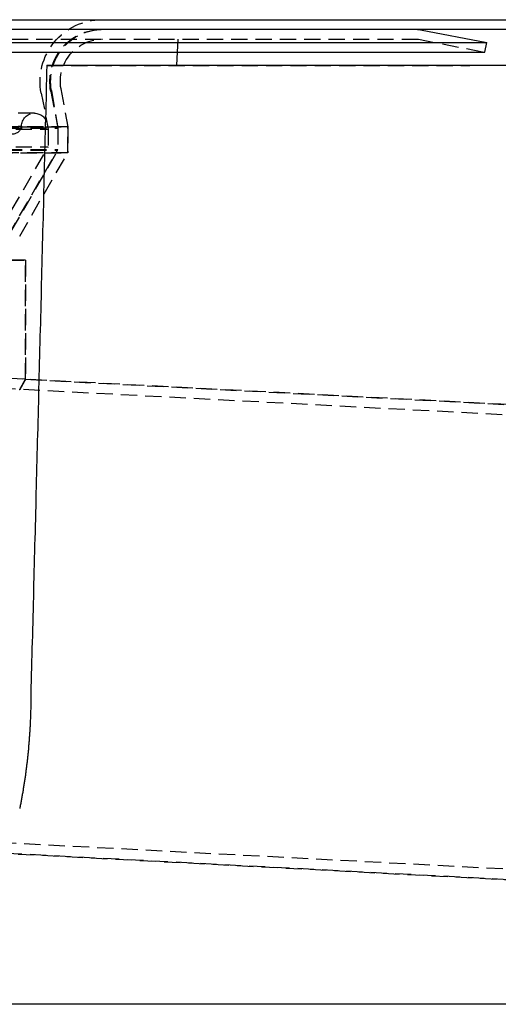
# Model space of a CAD drawing. Extents: x -800 to 252, y -550 to 401.
# Drawn here: x 66 to 139, y 100 to 252 of the extents above; entities that cross this region are included whole.
import ezdxf

# ---------------------------------------------------------------- set-up
doc = ezdxf.new("R2010")
doc.units = 0
doc.header["$LTSCALE"] = 10
doc.linetypes.add('VERDECKT', pattern=[0.375, 0.25, -0.125])
doc.layers.get('0').update_dxf_attribs({"linetype": 'CONTINUOUS'})
doc.layers.add('STEMPEL', color=3, linetype='CONTINUOUS')

# ---------------------------------------------------------------- blocks, each defined once
blk = doc.blocks.new('A$C20F34273')
at = {"color": 3, "linetype": 'CONTINUOUS', "extrusion": (0, 1, -2e-16)}
for p, q in [((-250, 251.5), (250, 251.5)), ((250, 250), (-250, 250)), ((127.31, 249.95), (137.5, 247.97)), ((-137.5, 247.97), (137.5, 247.97)), ((137.21, 246.5), (137.5, 247.97)), ((-137.21, 246.5), (137.21, 246.5)), ((89.79, 244.5), (89.9, 246.5)), ((69.79, 244.5), (69.78, 244.47)), ((134.89, 244.47), (69.78, 244.47)), ((69.79, 244.5), (134.89, 244.5)), ((134.89, 244.47), (134.89, 244.5)), ((134.89, 244.5), (200, 244.5)), ((192.43, 100), (34.77, 100))]:
    blk.add_line(p, q, dxfattribs=at)
at = {"color": 1, "linetype": 'VERDECKT', "extrusion": (0, 1, -2e-16)}
for p, q in [((-126.83, 248.5), (126.83, 248.5)), ((89.9, 246.5), (90, 248.5)), ((127.02, 248.48), (137.21, 246.5)), ((69.78, 244.47), (134.89, 244.47)), ((68.93, 240.19), (70, 234.66)), ((70.4, 240.47), (71.5, 234.81)), ((70.49, 240.61), (71.5, 234.87)), ((71.96, 240.87), (73, 235)), ((71.96, 240.87), (73, 235)), ((67.88, 237.1), (-67.88, 237.1)), ((-73, 235), (73, 235)), ((73, 235), (-73, 235)), ((-71.5, 234.87), (71.5, 234.87)), ((-65.88, 235.1), (65.88, 235.1)), ((69.84, 235.48), (70, 234.66)), ((71.5, 234.87), (71.5, 231.4)), ((73, 235), (73, 231)), ((73, 231), (73, 235)), ((-71.5, 234.81), (71.5, 234.81)), ((-70, 234.66), (70, 234.66)), ((-70, 234.66), (70, 234.66)), ((70, 234.66), (70, 231.94)), ((70, 234.66), (70, 231.94)), ((71.5, 234.81), (71.5, 231.54)), ((-70, 231.94), (70, 231.94)), ((-70, 231.94), (70, 231.94)), ((62.43, 218.83), (70, 231.94)), ((62.43, 218.83), (70, 231.94)), ((-73, 231), (73, 231)), ((73, 231), (-73, 231)), ((-71.5, 231.54), (71.5, 231.54)), ((-71.5, 231.4), (71.5, 231.4)), ((63.73, 218.08), (71.5, 231.54)), ((64.31, 218.95), (71.5, 231.4)), ((65.61, 218.2), (73, 231)), ((65.61, 218.2), (73, 231)), ((66.5, 214.5), (-66.5, 214.5)), ((0, 214.5), (66.5, 214.5)), ((66.5, 196.17), (66.5, 214.5)), ((66.5, 214.5), (66.5, 196.17)), ((197.11, 189.32), (53.12, 196.87)), ((66.5, 196.17), (64, 196.3)), ((66.5, 196.17), (179.13, 190.26)), ((244.72, 185.22), (53.04, 195.27)), ((39.15, 124.5), (175.31, 117.36)), ((241.07, 115.52), (49.38, 125.57)), ((193.29, 116.42), (49.3, 123.97))]:
    blk.add_line(p, q, dxfattribs=at)
at = {"color": 3}
for points in [[(69.78, 244.47, 0), (69.76, 243.44, 0), (69.73, 242.42, 0), (69.71, 241.4, 0), (69.68, 240.37, 0), (69.66, 239.35, 0), (69.63, 238.33, 0), (69.61, 237.31, 0), (69.58, 236.28, 0), (69.55, 235.26, 0), (69.53, 234.24, 0), (69.5, 233.22, 0), (69.48, 232.2, 0), (69.45, 231.18, 0), (69.43, 230.16, 0), (69.4, 229.14, 0), (69.38, 228.12, 0), (69.35, 227.1, 0), (69.32, 226.08, 0), (69.3, 225.06, 0), (69.27, 224.05, 0), (69.25, 223.03, 0), (69.22, 222.01, 0), (69.2, 221, 0), (69.17, 219.98, 0), (69.14, 218.97, 0), (69.12, 217.95, 0), (69.09, 216.94, 0), (69.07, 215.92, 0), (69.04, 214.91, 0), (69.02, 213.89, 0), (68.99, 212.88, 0), (68.97, 211.87, 0), (68.94, 210.85, 0), (68.91, 209.84, 0), (68.89, 208.83, 0), (68.86, 207.82, 0), (68.84, 206.81, 0), (68.81, 205.8, 0), (68.79, 204.79, 0), (68.76, 203.78, 0), (68.73, 202.77, 0), (68.71, 201.76, 0), (68.68, 200.75, 0), (68.66, 199.74, 0), (68.63, 198.73, 0), (68.61, 197.72, 0), (68.58, 196.72, 0), (68.56, 195.71, 0), (68.53, 194.7, 0), (68.5, 193.7, 0), (68.48, 192.69, 0), (68.45, 191.69, 0), (68.43, 190.68, 0), (68.4, 189.68, 0), (68.38, 188.67, 0), (68.35, 187.67, 0), (68.32, 186.66, 0), (68.3, 185.66, 0), (68.27, 184.66, 0), (68.25, 183.66, 0), (68.22, 182.65, 0), (68.2, 181.65, 0), (68.17, 180.65, 0), (68.15, 179.65, 0), (68.12, 178.65, 0), (68.09, 177.65, 0), (68.07, 176.65, 0), (68.04, 175.65, 0), (68.02, 174.65, 0), (67.99, 173.65, 0), (67.97, 172.65, 0), (67.94, 171.65, 0), (67.91, 170.66, 0), (67.89, 169.66, 0), (67.86, 168.66, 0), (67.84, 167.67, 0), (67.81, 166.67, 0), (67.79, 165.67, 0), (67.76, 164.68, 0), (67.74, 163.68, 0), (67.71, 162.69, 0), (67.68, 161.69, 0), (67.66, 160.7, 0), (67.63, 159.71, 0), (67.61, 158.72, 0), (67.58, 157.72, 0), (67.56, 156.73, 0), (67.53, 155.74, 0), (67.5, 154.75, 0), (67.48, 153.75, 0), (67.45, 152.76, 0), (67.43, 151.77, 0), (67.4, 150.78, 0), (67.38, 149.79, 0), (67.35, 148.81, 0)], [(67.35, 148.81, 0), (67.35, 148.79, 0), (67.35, 148.78, 0), (67.35, 148.77, 0), (67.35, 148.76, 0), (67.35, 148.75, 0), (67.35, 148.74, 0), (67.35, 148.73, 0), (67.35, 148.72, 0), (67.35, 148.7, 0), (67.35, 148.69, 0), (67.35, 148.68, 0), (67.35, 148.67, 0), (67.35, 148.66, 0), (67.35, 148.65, 0), (67.35, 148.64, 0), (67.35, 148.63, 0), (67.35, 148.62, 0), (67.35, 148.6, 0), (67.35, 148.59, 0), (67.35, 148.58, 0), (67.35, 148.57, 0), (67.34, 148.56, 0), (67.34, 148.55, 0), (67.34, 148.54, 0), (67.34, 148.53, 0), (67.34, 148.51, 0), (67.34, 148.5, 0), (67.34, 148.49, 0), (67.34, 148.48, 0), (67.34, 148.47, 0), (67.34, 148.46, 0), (67.34, 148.45, 0), (67.34, 148.44, 0), (67.34, 148.43, 0), (67.34, 148.41, 0), (67.34, 148.4, 0), (67.34, 148.39, 0), (67.34, 148.38, 0), (67.34, 148.37, 0), (67.34, 148.36, 0), (67.34, 148.35, 0), (67.34, 148.34, 0), (67.34, 148.32, 0), (67.34, 148.31, 0), (67.34, 148.3, 0), (67.34, 148.29, 0), (67.34, 148.28, 0), (67.34, 148.27, 0), (67.34, 148.26, 0), (67.34, 148.25, 0), (67.34, 148.24, 0), (67.34, 148.22, 0), (67.34, 148.21, 0), (67.34, 148.2, 0), (67.34, 148.19, 0), (67.34, 148.18, 0), (67.34, 148.17, 0), (67.34, 148.16, 0), (67.34, 148.15, 0), (67.34, 148.13, 0), (67.34, 148.12, 0), (67.34, 148.11, 0), (67.34, 148.1, 0), (67.34, 148.09, 0), (67.34, 148.08, 0), (67.34, 148.07, 0), (67.34, 148.06, 0), (67.34, 148.04, 0), (67.34, 148.03, 0), (67.34, 148.02, 0), (67.33, 148.01, 0), (67.33, 148, 0), (67.33, 147.99, 0), (67.33, 147.98, 0), (67.33, 147.97, 0), (67.33, 147.96, 0), (67.33, 147.94, 0), (67.33, 147.93, 0), (67.33, 147.92, 0), (67.33, 147.91, 0), (67.33, 147.9, 0), (67.33, 147.89, 0), (67.33, 147.88, 0), (67.33, 147.87, 0), (67.33, 147.85, 0), (67.33, 147.84, 0), (67.33, 147.83, 0), (67.33, 147.82, 0), (67.33, 147.81, 0), (67.33, 147.8, 0), (67.33, 147.79, 0), (67.33, 147.78, 0), (67.33, 147.76, 0), (67.33, 147.75, 0), (67.33, 147.74, 0), (67.33, 147.73, 0), (67.33, 147.72, 0), (67.33, 147.71, 0), (67.33, 147.7, 0), (67.33, 147.69, 0), (67.33, 147.68, 0), (67.33, 147.66, 0), (67.33, 147.65, 0), (67.33, 147.64, 0), (67.33, 147.63, 0), (67.33, 147.62, 0), (67.33, 147.61, 0), (67.33, 147.6, 0), (67.33, 147.59, 0), (67.33, 147.57, 0), (67.33, 147.56, 0), (67.33, 147.55, 0), (67.33, 147.54, 0), (67.33, 147.53, 0), (67.33, 147.52, 0), (67.33, 147.51, 0), (67.33, 147.5, 0), (67.33, 147.48, 0), (67.33, 147.47, 0), (67.33, 147.46, 0), (67.33, 147.45, 0), (67.33, 147.44, 0), (67.33, 147.43, 0), (67.33, 147.42, 0), (67.33, 147.41, 0), (67.33, 147.39, 0), (67.33, 147.38, 0)], [(67.33, 147.38, 0), (67.33, 147.22, 0), (67.33, 147.05, 0), (67.33, 146.88, 0), (67.32, 146.72, 0), (67.32, 146.55, 0), (67.32, 146.38, 0), (67.32, 146.22, 0), (67.31, 146.05, 0), (67.31, 145.89, 0), (67.31, 145.72, 0), (67.3, 145.56, 0), (67.3, 145.39, 0), (67.29, 145.22, 0), (67.29, 145.06, 0), (67.29, 144.89, 0), (67.28, 144.73, 0), (67.27, 144.56, 0), (67.27, 144.4, 0), (67.26, 144.23, 0), (67.26, 144.07, 0), (67.25, 143.9, 0), (67.24, 143.74, 0), (67.24, 143.57, 0), (67.23, 143.41, 0), (67.22, 143.25, 0), (67.21, 143.08, 0), (67.2, 142.92, 0), (67.2, 142.75, 0), (67.19, 142.59, 0), (67.18, 142.43, 0), (67.17, 142.26, 0), (67.16, 142.1, 0), (67.15, 141.94, 0), (67.14, 141.77, 0), (67.13, 141.61, 0), (67.12, 141.45, 0), (67.11, 141.28, 0), (67.09, 141.12, 0), (67.08, 140.96, 0), (67.07, 140.8, 0), (67.06, 140.64, 0), (67.05, 140.47, 0), (67.03, 140.31, 0), (67.02, 140.15, 0), (67.01, 139.99, 0), (66.99, 139.83, 0), (66.98, 139.66, 0), (66.97, 139.5, 0), (66.95, 139.34, 0), (66.94, 139.18, 0), (66.92, 139.02, 0), (66.91, 138.86, 0), (66.89, 138.7, 0), (66.87, 138.54, 0), (66.86, 138.38, 0), (66.84, 138.22, 0), (66.83, 138.06, 0), (66.81, 137.9, 0), (66.79, 137.74, 0), (66.77, 137.58, 0), (66.76, 137.42, 0), (66.74, 137.26, 0), (66.72, 137.1, 0), (66.7, 136.94, 0), (66.68, 136.79, 0), (66.66, 136.63, 0), (66.64, 136.47, 0), (66.62, 136.31, 0), (66.6, 136.15, 0), (66.58, 136, 0), (66.56, 135.84, 0), (66.54, 135.68, 0), (66.52, 135.52, 0), (66.5, 135.37, 0), (66.48, 135.21, 0), (66.46, 135.05, 0), (66.43, 134.9, 0), (66.41, 134.74, 0), (66.39, 134.59, 0), (66.36, 134.43, 0), (66.34, 134.27, 0), (66.32, 134.12, 0), (66.29, 133.96, 0), (66.27, 133.81, 0), (66.25, 133.65, 0), (66.22, 133.5, 0), (66.2, 133.34, 0), (66.17, 133.19, 0), (66.14, 133.03, 0), (66.12, 132.88, 0), (66.09, 132.73, 0), (66.07, 132.57, 0), (66.04, 132.42, 0), (66.01, 132.27, 0), (65.99, 132.11, 0), (65.96, 131.96, 0), (65.93, 131.81, 0), (65.9, 131.66, 0), (65.87, 131.5, 0), (65.85, 131.35, 0), (65.82, 131.2, 0), (65.79, 131.05, 0), (65.76, 130.9, 0), (65.73, 130.75, 0), (65.7, 130.6, 0), (65.67, 130.45, 0), (65.64, 130.3, 0), (65.61, 130.15, 0)]]:
    blk.add_polyline3d(points, dxfattribs=at)
at = {"color": 1, "linetype": 'VERDECKT'}
blk.add_polyline3d([(69.78, 244.47, 0), (69.78, 244.47, 0), (69.78, 244.47, 0), (69.78, 244.47, 0), (69.78, 244.47, 0), (69.78, 244.47, 0), (69.78, 244.47, 0), (69.78, 244.47, 0), (69.78, 244.47, 0), (69.78, 244.47, 0), (69.78, 244.47, 0), (69.78, 244.47, 0), (69.78, 244.47, 0), (69.78, 244.47, 0), (69.78, 244.47, 0), (69.78, 244.47, 0), (69.78, 244.47, 0), (69.78, 244.47, 0), (69.78, 244.47, 0), (69.78, 244.47, 0), (69.78, 244.47, 0), (69.78, 244.47, 0), (69.78, 244.47, 0), (69.78, 244.47, 0), (69.78, 244.47, 0), (69.78, 244.47, 0), (69.78, 244.47, 0), (69.78, 244.47, 0), (69.78, 244.47, 0), (69.78, 244.47, 0), (69.78, 244.47, 0), (69.78, 244.47, 0), (69.78, 244.47, 0), (69.78, 244.47, 0), (69.78, 244.47, 0), (69.78, 244.47, 0), (69.78, 244.47, 0), (69.78, 244.47, 0), (69.78, 244.47, 0), (69.78, 244.47, 0), (69.78, 244.47, 0), (69.78, 244.47, 0), (69.78, 244.47, 0), (69.78, 244.47, 0), (69.78, 244.47, 0), (69.78, 244.47, 0), (69.78, 244.47, 0), (69.78, 244.47, 0), (69.78, 244.47, 0), (69.78, 244.47, 0), (69.78, 244.47, 0), (69.78, 244.47, 0), (69.78, 244.47, 0), (69.78, 244.47, 0), (69.78, 244.47, 0), (69.78, 244.47, 0), (69.78, 244.47, 0), (69.78, 244.47, 0), (69.78, 244.47, 0), (69.78, 244.47, 0), (69.78, 244.47, 0), (69.78, 244.47, 0), (69.78, 244.47, 0), (69.78, 244.47, 0), (69.78, 244.47, 0), (69.78, 244.47, 0), (69.78, 244.47, 0), (69.78, 244.47, 0), (69.78, 244.47, 0), (69.78, 244.47, 0), (69.78, 244.47, 0), (69.78, 244.47, 0), (69.78, 244.47, 0), (69.78, 244.47, 0), (69.78, 244.47, 0), (69.78, 244.47, 0), (69.78, 244.47, 0), (69.78, 244.47, 0), (69.78, 244.47, 0), (69.78, 244.47, 0), (69.78, 244.47, 0), (69.78, 244.47, 0), (69.78, 244.47, 0), (69.78, 244.47, 0), (69.78, 244.47, 0), (69.78, 244.47, 0), (69.78, 244.47, 0), (69.78, 244.47, 0), (69.78, 244.47, 0), (69.78, 244.47, 0), (69.78, 244.47, 0), (69.78, 244.47, 0), (69.78, 244.47, 0), (69.78, 244.47, 0), (69.78, 244.47, 0), (69.78, 244.47, 0), (69.78, 244.47, 0), (69.78, 244.47, 0), (69.78, 244.47, 0), (69.78, 244.47, 0), (69.78, 244.47, 0), (69.78, 244.47, 0), (69.78, 244.47, 0), (69.78, 244.47, 0), (69.78, 244.47, 0), (69.78, 244.47, 0), (69.78, 244.47, 0), (69.78, 244.47, 0), (69.78, 244.47, 0), (69.78, 244.47, 0), (69.78, 244.47, 0), (69.78, 244.47, 0), (69.78, 244.47, 0), (69.78, 244.47, 0), (69.78, 244.47, 0), (69.78, 244.47, 0), (69.78, 244.47, 0), (69.78, 244.47, 0), (69.78, 244.47, 0), (69.78, 244.47, 0), (69.78, 244.47, 0), (69.78, 244.47, 0), (69.78, 244.47, 0), (69.78, 244.47, 0), (69.78, 244.47, 0), (69.78, 244.47, 0), (69.78, 244.47, 0), (69.78, 244.47, 0), (69.78, 244.47, 0)], dxfattribs=at)
at = {"color": 1}
for points in [[(69.78, 244.47, 0), (69.78, 244.47, 0), (69.78, 244.47, 0), (69.78, 244.47, 0), (69.78, 244.47, 0), (69.78, 244.47, 0), (69.78, 244.47, 0), (69.78, 244.47, 0), (69.78, 244.47, 0), (69.78, 244.47, 0), (69.78, 244.47, 0), (69.78, 244.47, 0), (69.78, 244.47, 0), (69.78, 244.47, 0), (69.78, 244.47, 0), (69.78, 244.47, 0), (69.78, 244.47, 0), (69.78, 244.47, 0), (69.78, 244.47, 0), (69.78, 244.47, 0), (69.78, 244.47, 0), (69.78, 244.47, 0), (69.78, 244.47, 0), (69.78, 244.47, 0), (69.78, 244.47, 0), (69.78, 244.47, 0), (69.78, 244.47, 0), (69.78, 244.47, 0), (69.78, 244.47, 0), (69.78, 244.47, 0), (69.78, 244.47, 0), (69.78, 244.47, 0), (69.78, 244.47, 0), (69.78, 244.47, 0), (69.78, 244.47, 0), (69.78, 244.47, 0), (69.78, 244.47, 0), (69.78, 244.47, 0), (69.78, 244.47, 0), (69.78, 244.47, 0), (69.78, 244.47, 0), (69.78, 244.47, 0), (69.78, 244.47, 0), (69.78, 244.47, 0), (69.78, 244.47, 0), (69.78, 244.47, 0), (69.78, 244.47, 0), (69.78, 244.47, 0), (69.78, 244.47, 0), (69.78, 244.47, 0), (69.78, 244.47, 0), (69.78, 244.47, 0), (69.78, 244.47, 0), (69.78, 244.47, 0), (69.78, 244.47, 0), (69.78, 244.47, 0), (69.78, 244.47, 0), (69.78, 244.47, 0), (69.78, 244.47, 0), (69.78, 244.47, 0), (69.78, 244.47, 0), (69.78, 244.47, 0), (69.78, 244.47, 0), (69.78, 244.47, 0), (69.78, 244.47, 0), (69.78, 244.47, 0), (69.78, 244.47, 0), (69.78, 244.47, 0), (69.78, 244.47, 0), (69.78, 244.47, 0), (69.78, 244.47, 0), (69.78, 244.47, 0), (69.78, 244.47, 0), (69.78, 244.47, 0), (69.78, 244.47, 0), (69.78, 244.47, 0), (69.78, 244.47, 0), (69.78, 244.47, 0), (69.78, 244.47, 0), (69.78, 244.47, 0), (69.78, 244.47, 0), (69.78, 244.47, 0), (69.78, 244.47, 0), (69.78, 244.47, 0), (69.78, 244.47, 0), (69.78, 244.47, 0), (69.78, 244.47, 0), (69.78, 244.47, 0), (69.78, 244.47, 0), (69.78, 244.47, 0), (69.78, 244.47, 0), (69.78, 244.47, 0), (69.78, 244.47, 0), (69.78, 244.47, 0), (69.78, 244.47, 0), (69.78, 244.47, 0)], [(65.61, 194.56, 0), (65.62, 194.57, 0), (65.62, 194.59, 0), (65.63, 194.6, 0), (65.64, 194.62, 0), (65.65, 194.63, 0), (65.66, 194.65, 0), (65.67, 194.67, 0), (65.67, 194.68, 0), (65.68, 194.7, 0), (65.69, 194.71, 0), (65.7, 194.72, 0), (65.71, 194.74, 0), (65.71, 194.75, 0), (65.72, 194.77, 0), (65.73, 194.78, 0), (65.74, 194.8, 0), (65.75, 194.81, 0), (65.75, 194.83, 0), (65.76, 194.84, 0), (65.77, 194.85, 0), (65.78, 194.87, 0), (65.78, 194.88, 0), (65.79, 194.9, 0), (65.8, 194.91, 0), (65.81, 194.93, 0), (65.82, 194.94, 0), (65.82, 194.95, 0), (65.83, 194.97, 0), (65.84, 194.98, 0), (65.84, 194.99, 0), (65.85, 195, 0), (65.86, 195.02, 0), (65.87, 195.03, 0), (65.87, 195.04, 0), (65.88, 195.06, 0), (65.89, 195.07, 0), (65.9, 195.08, 0), (65.9, 195.1, 0), (65.91, 195.11, 0), (65.92, 195.12, 0), (65.92, 195.13, 0), (65.93, 195.15, 0), (65.94, 195.16, 0), (65.94, 195.17, 0), (65.95, 195.18, 0), (65.96, 195.2, 0), (65.96, 195.21, 0), (65.97, 195.22, 0), (65.98, 195.23, 0), (65.98, 195.24, 0), (65.99, 195.25, 0), (66, 195.27, 0), (66, 195.28, 0), (66.01, 195.29, 0), (66.02, 195.3, 0), (66.02, 195.31, 0), (66.03, 195.32, 0), (66.03, 195.34, 0), (66.04, 195.35, 0), (66.05, 195.36, 0), (66.05, 195.37, 0), (66.06, 195.38, 0), (66.07, 195.39, 0), (66.07, 195.4, 0), (66.08, 195.41, 0), (66.08, 195.42, 0), (66.09, 195.43, 0), (66.1, 195.44, 0), (66.1, 195.46, 0), (66.11, 195.47, 0), (66.11, 195.47, 0), (66.12, 195.49, 0), (66.12, 195.5, 0), (66.13, 195.5, 0), (66.13, 195.51, 0), (66.14, 195.53, 0), (66.15, 195.53, 0), (66.15, 195.54, 0), (66.16, 195.55, 0), (66.16, 195.56, 0), (66.17, 195.57, 0), (66.17, 195.58, 0), (66.18, 195.59, 0), (66.18, 195.6, 0), (66.19, 195.61, 0), (66.19, 195.62, 0), (66.2, 195.63, 0), (66.2, 195.64, 0), (66.21, 195.65, 0), (66.21, 195.66, 0), (66.22, 195.66, 0), (66.22, 195.67, 0), (66.23, 195.68, 0), (66.23, 195.69, 0), (66.24, 195.7, 0), (66.24, 195.71, 0), (66.25, 195.72, 0), (66.25, 195.72, 0), (66.26, 195.73, 0), (66.26, 195.74, 0), (66.26, 195.75, 0), (66.27, 195.75, 0), (66.27, 195.76, 0), (66.28, 195.77, 0), (66.28, 195.78, 0), (66.29, 195.79, 0), (66.29, 195.79, 0), (66.29, 195.8, 0), (66.3, 195.81, 0), (66.3, 195.82, 0), (66.31, 195.82, 0), (66.31, 195.83, 0), (66.31, 195.84, 0), (66.32, 195.84, 0), (66.32, 195.85, 0), (66.33, 195.86, 0), (66.33, 195.87, 0), (66.33, 195.87, 0), (66.34, 195.88, 0), (66.34, 195.88, 0), (66.34, 195.89, 0), (66.35, 195.9, 0), (66.35, 195.9, 0), (66.36, 195.91, 0), (66.36, 195.92, 0), (66.36, 195.92, 0), (66.37, 195.93, 0), (66.37, 195.93, 0), (66.37, 195.94, 0), (66.38, 195.95, 0), (66.38, 195.95, 0), (66.38, 195.96, 0), (66.38, 195.96, 0), (66.39, 195.97, 0), (66.39, 195.97, 0), (66.39, 195.98, 0), (66.4, 195.98, 0), (66.4, 195.99, 0), (66.4, 195.99, 0), (66.41, 196, 0), (66.41, 196, 0), (66.41, 196.01, 0), (66.41, 196.01, 0), (66.42, 196.02, 0), (66.42, 196.02, 0), (66.42, 196.03, 0), (66.42, 196.03, 0), (66.43, 196.04, 0), (66.43, 196.04, 0), (66.43, 196.04, 0), (66.43, 196.05, 0), (66.44, 196.05, 0), (66.44, 196.06, 0), (66.44, 196.06, 0), (66.44, 196.06, 0), (66.44, 196.07, 0), (66.45, 196.07, 0), (66.45, 196.08, 0), (66.45, 196.08, 0), (66.45, 196.08, 0), (66.46, 196.09, 0), (66.46, 196.09, 0), (66.46, 196.09, 0), (66.46, 196.1, 0), (66.46, 196.1, 0), (66.46, 196.1, 0), (66.47, 196.11, 0), (66.47, 196.11, 0), (66.47, 196.11, 0), (66.47, 196.12, 0), (66.47, 196.12, 0), (66.47, 196.12, 0), (66.48, 196.12, 0), (66.48, 196.12, 0), (66.48, 196.13, 0), (66.48, 196.13, 0), (66.48, 196.13, 0), (66.48, 196.13, 0), (66.48, 196.14, 0), (66.48, 196.14, 0), (66.49, 196.14, 0), (66.49, 196.14, 0), (66.49, 196.15, 0), (66.49, 196.15, 0), (66.49, 196.15, 0), (66.49, 196.15, 0), (66.49, 196.15, 0), (66.49, 196.15, 0), (66.49, 196.15, 0), (66.49, 196.16, 0), (66.49, 196.16, 0), (66.49, 196.16, 0), (66.5, 196.16, 0), (66.5, 196.16, 0), (66.5, 196.16, 0), (66.5, 196.16, 0), (66.5, 196.16, 0), (66.5, 196.16, 0), (66.5, 196.16, 0), (66.5, 196.16, 0), (66.5, 196.16, 0), (66.5, 196.17, 0), (66.5, 196.17, 0), (66.5, 196.17, 0), (66.5, 196.17, 0), (66.5, 196.17, 0), (66.5, 196.17, 0), (66.5, 196.17, 0)], [(66.5, 196.17, 0), (66.5, 196.17, 0), (66.5, 196.17, 0), (66.5, 196.17, 0), (66.5, 196.17, 0), (66.5, 196.17, 0), (66.5, 196.17, 0), (66.5, 196.16, 0), (66.5, 196.16, 0), (66.5, 196.16, 0), (66.5, 196.16, 0), (66.5, 196.16, 0), (66.5, 196.16, 0), (66.5, 196.16, 0), (66.5, 196.16, 0), (66.5, 196.16, 0), (66.49, 196.16, 0), (66.49, 196.16, 0), (66.49, 196.16, 0), (66.49, 196.15, 0), (66.49, 196.15, 0), (66.49, 196.15, 0), (66.49, 196.15, 0), (66.49, 196.15, 0), (66.49, 196.15, 0), (66.49, 196.14, 0), (66.49, 196.14, 0), (66.48, 196.14, 0), (66.48, 196.14, 0), (66.48, 196.13, 0), (66.48, 196.13, 0), (66.48, 196.13, 0), (66.48, 196.13, 0), (66.48, 196.13, 0), (66.48, 196.12, 0), (66.47, 196.12, 0), (66.47, 196.12, 0), (66.47, 196.12, 0), (66.47, 196.11, 0), (66.47, 196.11, 0), (66.47, 196.11, 0), (66.46, 196.1, 0), (66.46, 196.1, 0), (66.46, 196.1, 0), (66.46, 196.09, 0), (66.46, 196.09, 0), (66.46, 196.09, 0), (66.45, 196.08, 0), (66.45, 196.08, 0), (66.45, 196.08, 0), (66.45, 196.07, 0), (66.44, 196.07, 0), (66.44, 196.06, 0), (66.44, 196.06, 0), (66.44, 196.06, 0), (66.44, 196.05, 0), (66.43, 196.05, 0), (66.43, 196.04, 0), (66.43, 196.04, 0), (66.43, 196.03, 0), (66.42, 196.03, 0), (66.42, 196.03, 0), (66.42, 196.02, 0), (66.42, 196.02, 0), (66.41, 196.01, 0), (66.41, 196.01, 0), (66.41, 196, 0), (66.4, 196, 0), (66.4, 195.99, 0), (66.4, 195.99, 0), (66.4, 195.98, 0), (66.39, 195.98, 0), (66.39, 195.97, 0), (66.39, 195.97, 0), (66.38, 195.96, 0), (66.38, 195.95, 0), (66.38, 195.95, 0), (66.37, 195.94, 0), (66.37, 195.94, 0), (66.37, 195.93, 0), (66.36, 195.92, 0), (66.36, 195.92, 0), (66.36, 195.91, 0), (66.35, 195.91, 0), (66.35, 195.9, 0), (66.35, 195.89, 0), (66.34, 195.88, 0), (66.34, 195.88, 0), (66.33, 195.87, 0), (66.33, 195.87, 0), (66.33, 195.86, 0), (66.32, 195.85, 0), (66.32, 195.84, 0), (66.31, 195.84, 0), (66.31, 195.83, 0), (66.31, 195.82, 0), (66.3, 195.81, 0), (66.3, 195.81, 0), (66.29, 195.8, 0), (66.29, 195.79, 0), (66.29, 195.78, 0), (66.28, 195.78, 0), (66.28, 195.77, 0), (66.27, 195.76, 0), (66.27, 195.75, 0), (66.26, 195.75, 0), (66.26, 195.74, 0), (66.25, 195.73, 0), (66.25, 195.72, 0), (66.24, 195.71, 0), (66.24, 195.7, 0), (66.23, 195.69, 0), (66.23, 195.69, 0), (66.23, 195.68, 0), (66.22, 195.67, 0), (66.22, 195.66, 0), (66.21, 195.65, 0), (66.21, 195.64, 0), (66.2, 195.63, 0), (66.2, 195.62, 0), (66.19, 195.61, 0), (66.18, 195.6, 0), (66.18, 195.59, 0), (66.17, 195.59, 0), (66.17, 195.58, 0), (66.16, 195.57, 0), (66.16, 195.56, 0), (66.15, 195.55, 0), (66.15, 195.54, 0), (66.14, 195.53, 0), (66.14, 195.52, 0), (66.13, 195.51, 0), (66.12, 195.5, 0), (66.12, 195.49, 0), (66.11, 195.48, 0), (66.11, 195.47, 0), (66.1, 195.46, 0), (66.1, 195.44, 0), (66.09, 195.43, 0), (66.08, 195.42, 0), (66.08, 195.41, 0), (66.07, 195.4, 0), (66.06, 195.39, 0), (66.06, 195.38, 0), (66.05, 195.37, 0), (66.05, 195.36, 0), (66.04, 195.34, 0), (66.03, 195.33, 0), (66.03, 195.32, 0), (66.02, 195.31, 0), (66.01, 195.3, 0), (66.01, 195.29, 0), (66, 195.28, 0), (65.99, 195.26, 0), (65.99, 195.25, 0), (65.98, 195.24, 0), (65.97, 195.23, 0), (65.97, 195.22, 0), (65.96, 195.2, 0), (65.95, 195.19, 0), (65.95, 195.18, 0), (65.94, 195.16, 0), (65.93, 195.15, 0), (65.93, 195.14, 0), (65.92, 195.13, 0), (65.91, 195.11, 0), (65.91, 195.1, 0), (65.9, 195.09, 0), (65.89, 195.07, 0), (65.88, 195.06, 0), (65.88, 195.05, 0), (65.87, 195.03, 0), (65.86, 195.02, 0), (65.85, 195.01, 0), (65.85, 195, 0), (65.84, 194.98, 0), (65.83, 194.97, 0), (65.82, 194.95, 0), (65.82, 194.94, 0), (65.81, 194.93, 0), (65.8, 194.91, 0), (65.79, 194.9, 0), (65.79, 194.88, 0), (65.78, 194.87, 0), (65.77, 194.85, 0), (65.76, 194.84, 0), (65.75, 194.83, 0), (65.75, 194.81, 0), (65.74, 194.8, 0), (65.73, 194.78, 0), (65.72, 194.77, 0), (65.71, 194.75, 0), (65.71, 194.74, 0), (65.7, 194.72, 0), (65.69, 194.71, 0), (65.68, 194.69, 0), (65.67, 194.68, 0), (65.66, 194.66, 0), (65.66, 194.65, 0), (65.65, 194.63, 0), (65.64, 194.62, 0), (65.63, 194.6, 0), (65.62, 194.58, 0), (65.61, 194.57, 0), (65.6, 194.55, 0)]]:
    blk.add_polyline3d(points, dxfattribs=at)
at = {"color": 1, "linetype": 'VERDECKT', "extrusion": (0, -2e-16, -1)}
for centre, radius, start, end in [((-78.25, 242), 9.5, 349, 90), ((-78.25, 242), 8, 349, 90), ((-78.37, 242), 8, 350, 90), ((-78.37, 242), 6.5, 350, 90), ((-78.37, 242), 6.5, 350, 90), ((-126.83, 247.5), 1, 90, 101), ((-67.88, 235.1), 2, 0.1647, 90), ((-67.88, 235.1), 2, 90, 169), ((-64.47, 235.28), 1.41, 187.0596, 270)]:
    blk.add_arc(centre, radius, start, end, dxfattribs=at)
at = {"color": 3, "linetype": 'CONTINUOUS', "extrusion": (0, -2e-16, -1)}
blk.add_arc((-126.83, 247.5), 2.5, 90, 101, dxfattribs=at)

msp = doc.modelspace()

# ---------------------------------------------------------------- block references
at = {"layer": 'STEMPEL'}
msp.add_blockref('A$C20F34273', (0, 0), dxfattribs=at)

doc.saveas('drawing.dxf')
